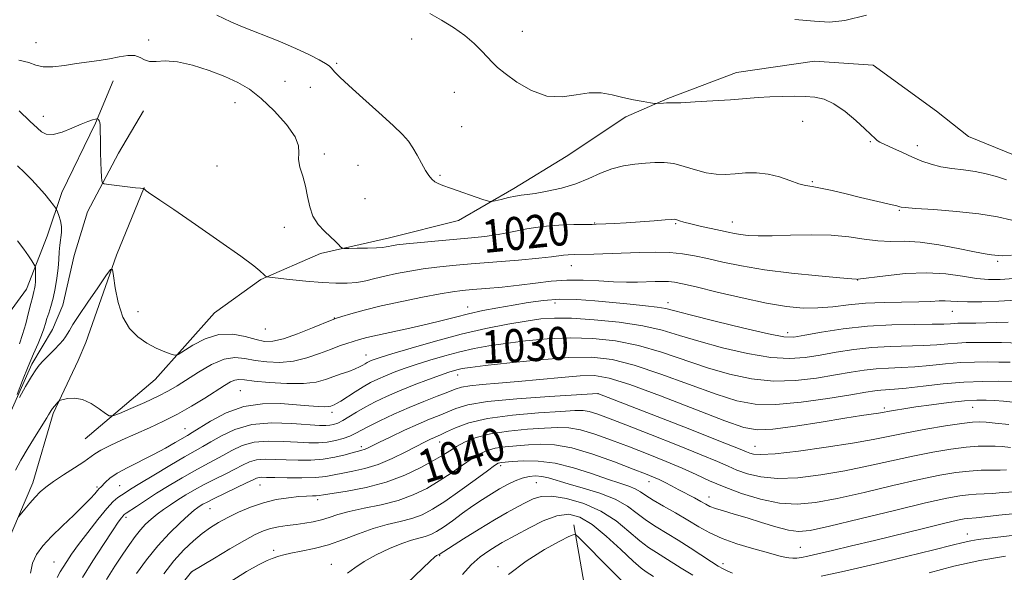
# Model space of a CAD drawing. Extents: x 2142300 to 2145200, y 327300 to 330200.
# Drawn here: x 2144197 to 2144435, y 329277 to 329411 of the extents above; entities that cross this region are included whole.
import ezdxf
from ezdxf.enums import TextEntityAlignment as Align

# ---------------------------------------------------------------- set-up
doc = ezdxf.new("R2010")
doc.units = 0
doc.header["$MEASUREMENT"] = 0
for name, color, linetype, lineweight in [('DTM HARD BREAKLINE', 7, 'Continuous', 0), ('DTM SPOT ELEVATION', 2, 'Continuous', 13), ('INDEX CONTOUR', 41, 'Continuous', 13), ('INDEX CONTOUR LABEL', 244, 'Continuous', 0), ('INTERMEDIATE CONTOUR', 44, 'Continuous', 0)]:
    doc.layers.add(name, color=color, linetype=linetype, lineweight=lineweight)
doc.styles.add('Style-ITALICS', font='ITALICS.shx')

msp = doc.modelspace()

# ---------------------------------------------------------------- linework, layer by layer
at = {"layer": 'DTM HARD BREAKLINE'}
for points in [[(2144212.44, 329309.74, 1026.78), (2144229.43, 329324.09, 1024.63), (2144243.85, 329340.24, 1022.85), (2144255.06, 329348.35, 1022.19), (2144269.57, 329354.67, 1020.26), (2144286.28, 329358.47, 1019.42), (2144303, 329362.62, 1018.59), (2144316.4, 329370.39, 1017.57), (2144329.07, 329378.15, 1016.51), (2144343.55, 329387.75, 1016.36), (2144353.71, 329392.21, 1015.86), (2144370.4, 329398.55, 1015.27), (2144389.31, 329401.27, 1014.98), (2144403.52, 329400.3, 1014.91), (2144418.91, 329389.15, 1014.4), (2144426.61, 329383.03, 1014.4), (2144442.33, 329376.62, 1014.54)], [(2144139.16, 329279.58, 1047.72), (2144157.55, 329299.05, 1040.87), (2144172.71, 329314.48, 1035.37), (2144187.48, 329331.36, 1029.91), (2144198.27, 329346.02, 1026.78), (2144203.26, 329358.81, 1024.96), (2144206.8, 329369.4, 1023.43), (2144215.02, 329386.23, 1022.16), (2144219.3, 329396.46, 1020.7)], [(2144185.89, 329265.81, 1027.06), (2144185.04, 329278.55, 1026.08), (2144185.71, 329285.47, 1025.57), (2144188.87, 329298.61, 1024.7), (2144191.33, 329308.46, 1024.26), (2144194.18, 329315.77, 1023.97), (2144199.53, 329327.83, 1023.68), (2144204.55, 329336.25, 1023.13), (2144207.05, 329342.1, 1022.99), (2144209.85, 329354.14, 1022.73), (2144213.03, 329364.73, 1022.59), (2144220.55, 329379, 1021.35), (2144226.65, 329389.25, 1020.55)], [(2144161.81, 329110.84, 1039.19), (2144170.76, 329127.67, 1039.23), (2144178.62, 329143.4, 1038.17), (2144181.76, 329159.45, 1037.45), (2144183.41, 329178.03, 1035.44), (2144185.8, 329195.89, 1033.55), (2144188.59, 329209.39, 1033.26), (2144192.87, 329219.62, 1033.4), (2144196.39, 329232.4, 1031.84), (2144198.45, 329246.26, 1030.75), (2144196.9, 329257.16, 1029.62), (2144194.28, 329265.15, 1029.07), (2144191.59, 329280.06, 1028.71), (2144199.8, 329299.06, 1027.43), (2144204.74, 329315.86, 1026.2), (2144210.82, 329328.66, 1025.39), (2144212.6, 329333.04, 1025.14), (2144220.05, 329354.23, 1023.83), (2144226.82, 329370.67, 1021.97)], [(2144330.99, 329288.85, 1051.66), (2144335.61, 329261.94, 1055.6), (2144343.75, 329247.09, 1058.07), (2144361.33, 329235.59, 1061.93), (2144384.68, 329230.71, 1063.9), (2144405.42, 329231.62, 1065.75), (2144421.07, 329232.86, 1066.23), (2144435.29, 329231.16, 1066.99)]]:
    msp.add_polyline3d(points, dxfattribs=at)
at = {"layer": 'DTM SPOT ELEVATION'}
for p in [(2144318.5, 329408.5, 1015.28), (2144200.54, 329405.76, 1019.19), (2144227.84, 329406.37, 1019.7), (2144291.67, 329406.64, 1016.73), (2144273.47, 329400.75, 1017.83), (2144260.95, 329396.38, 1019.07), (2144267.09, 329394.89, 1018.67), (2144302.01, 329393.73, 1016.8), (2144248.8, 329391.2, 1020.81), (2144202.37, 329387.85, 1021.38), (2144386.42, 329386.68, 1016.75), (2144303.76, 329385.39, 1017.09), (2144402.85, 329381.73, 1016.13), (2144414.23, 329380.76, 1015.5), (2144270.43, 329378.78, 1019.77), (2144244.42, 329375.82, 1020.61), (2144278.63, 329376.05, 1018.99), (2144298.54, 329373.61, 1017.81), (2144388.8, 329372.06, 1017.82), (2144280.34, 329367.9, 1019.31), (2144409.84, 329365.14, 1018.13), (2144369.35, 329362.27, 1019.29), (2144260.79, 329360.99, 1020.31), (2144336.03, 329361.99, 1019.92), (2144355.66, 329361.87, 1020.16), (2144433.74, 329352.7, 1020.3), (2144330.36, 329351.7, 1022.73), (2144399.77, 329348.21, 1022.03), (2144305.2, 329341.63, 1025.33), (2144326.42, 329342.66, 1026.61), (2144353.76, 329342.75, 1025.44), (2144225.28, 329340.51, 1023.38), (2144272.92, 329339.03, 1023.94), (2144422.73, 329340.64, 1024.75), (2144256.15, 329336.35, 1022.68), (2144382.83, 329335.46, 1025.48), (2144280.54, 329330.06, 1027.23), (2144302.82, 329325.16, 1032.64), (2144250.09, 329321.4, 1029.01), (2144336.83, 329320.69, 1036.01), (2144406.27, 329317.19, 1033.68), (2144427.66, 329317.36, 1034.82), (2144272.35, 329316.1, 1030.48), (2144236.7, 329312.14, 1029.2), (2144279.45, 329307.84, 1035.59), (2144298.44, 329308.97, 1038.67), (2144374.89, 329307.87, 1035.19), (2144313.2, 329303.22, 1044.4), (2144215.32, 329297.99, 1029.75), (2144220.82, 329298.36, 1030.98), (2144254.87, 329298.53, 1038.85), (2144321.88, 329299.05, 1046.96), (2144349.21, 329299.31, 1042.63), (2144363.69, 329295.59, 1041.32), (2144268.88, 329294.96, 1040.41), (2144222.4, 329290.71, 1034.37), (2144242.78, 329292.8, 1038.89), (2144426.33, 329286.66, 1045.3), (2144258.18, 329282.65, 1043.67), (2144298.46, 329281.34, 1048.13), (2144385.86, 329283.41, 1043.08), (2144204.95, 329279.81, 1031.06), (2144272.15, 329279.31, 1045.25), (2144312.55, 329278.72, 1051.59), (2144367.1, 329279.44, 1045.53), (2144238.32, 329277.4, 1042.02)]:
    msp.add_point(p, dxfattribs=at)
at = {"layer": 'INDEX CONTOUR', "flags": 128}
for points, elevation in [([(2144437.035, 329354.249), (2144434.921, 329354.101), (2144433.806, 329354.12), (2144432.228, 329354.314), (2144430.714, 329354.538), (2144428.1, 329355.023), (2144424.145, 329355.834), (2144419.465, 329356.728), (2144414.894, 329357.387), (2144411.064, 329357.598), (2144407.785, 329357.582), (2144404.668, 329357.67), (2144401.358, 329358.087), (2144397.646, 329358.652), (2144393.361, 329359.082), (2144388.468, 329359.173), (2144383.479, 329359.046), (2144379.051, 329358.902), (2144375.678, 329358.899), (2144373.223, 329359.028), (2144371.395, 329359.237), (2144369.891, 329359.488), (2144368.386, 329359.799), (2144366.546, 329360.201), (2144361.6, 329361.265), (2144359.308, 329361.798), (2144357.662, 329362.246), (2144356.599, 329362.588), (2144355.946, 329362.816), (2144355.473, 329362.926), (2144354.71, 329362.918), (2144353.127, 329362.798), (2144350.397, 329362.58), (2144347.001, 329362.319), (2144343.622, 329362.078), (2144340.825, 329361.91), (2144338.711, 329361.808), (2144336.36, 329361.717), (2144335.428, 329361.698), (2144333.789, 329361.681), (2144330.968, 329361.64), (2144327.306, 329361.497), (2144323.347, 329361.159), (2144319.544, 329360.578), (2144315.973, 329359.88), (2144312.618, 329359.237), (2144309.414, 329358.772), (2144306.105, 329358.43), (2144298.114, 329357.728), (2144293.849, 329357.33), (2144290.31, 329356.976), (2144288.027, 329356.713), (2144286.744, 329356.521), (2144286.02, 329356.372), (2144285.421, 329356.237), (2144284.58, 329356.117), (2144283.143, 329356.018), (2144280.93, 329355.946), (2144278.449, 329355.897), (2144276.379, 329355.868), (2144275.214, 329355.868), (2144274.693, 329355.969), (2144274.371, 329356.254), (2144273.87, 329356.797), (2144273.075, 329357.609), (2144271.944, 329358.69), (2144270.49, 329360.043), (2144268.972, 329361.693), (2144267.707, 329363.67), (2144266.914, 329365.974), (2144266.408, 329368.468), (2144265.908, 329370.985), (2144265.229, 329373.374), (2144264.563, 329375.547), (2144264.201, 329377.435), (2144264.269, 329379.049), (2144264.232, 329380.742), (2144263.392, 329382.948), (2144261.274, 329385.925), (2144258.313, 329389.224), (2144255.164, 329392.221), (2144252.308, 329394.454), (2144249.506, 329396.112), (2144246.338, 329397.55), (2144242.545, 329399.008), (2144238.523, 329400.3), (2144234.826, 329401.127), (2144231.892, 329401.315), (2144229.692, 329401.179), (2144228.077, 329401.163), (2144226.873, 329401.569), (2144225.792, 329402.171), (2144224.522, 329402.608), (2144222.821, 329402.613), (2144220.734, 329402.293), (2144218.383, 329401.849), (2144215.862, 329401.441), (2144210.372, 329400.659), (2144207.446, 329400.22), (2144204.662, 329399.899), (2144202.313, 329399.883), (2144200.531, 329400.289), (2144198.79, 329400.914), (2144196.398, 329401.482)], 1020), ([(2144436.706, 329328.311), (2144433.989, 329328.323), (2144431.16, 329328.346), (2144428.101, 329328.33), (2144424.746, 329328.187), (2144421.075, 329327.871), (2144417.282, 329327.48), (2144413.622, 329327.151), (2144410.278, 329326.976), (2144407.202, 329326.869), (2144404.278, 329326.7), (2144401.363, 329326.363), (2144398.172, 329325.854), (2144394.392, 329325.194), (2144389.816, 329324.448), (2144384.678, 329323.859), (2144379.321, 329323.717), (2144374.015, 329324.234), (2144368.729, 329325.351), (2144363.36, 329326.933), (2144352.219, 329330.725), (2144346.607, 329332.35), (2144341.069, 329333.452), (2144335.571, 329334.034), (2144330.051, 329334.167), (2144324.51, 329333.931), (2144319.195, 329333.449), (2144314.41, 329332.855), (2144310.354, 329332.248), (2144306.772, 329331.59), (2144303.303, 329330.801), (2144299.686, 329329.837), (2144296.074, 329328.773), (2144292.724, 329327.711), (2144289.835, 329326.735), (2144287.378, 329325.843), (2144285.271, 329325.01), (2144283.415, 329324.204), (2144281.664, 329323.339), (2144279.857, 329322.319), (2144277.911, 329321.099), (2144274.468, 329318.855), (2144273.44, 329318.24), (2144272.821, 329317.932), (2144272.413, 329317.773), (2144272.02, 329317.64), (2144271.441, 329317.537), (2144270.48, 329317.5), (2144268.953, 329317.558), (2144266.733, 329317.714), (2144263.708, 329317.961), (2144259.852, 329318.234), (2144255.463, 329318.219), (2144250.929, 329317.54), (2144246.625, 329315.988), (2144242.903, 329314.026), (2144238.392, 329311.206), (2144237.279, 329310.543), (2144234.309, 329308.805), (2144231.917, 329307.438), (2144229.053, 329305.891), (2144222.82, 329302.755), (2144220.243, 329301.346), (2144218.475, 329300.145), (2144217.381, 329299.183), (2144216.266, 329298.015), (2144215.877, 329297.639), (2144215.432, 329297.162), (2144214.789, 329296.405), (2144213.746, 329295.233), (2144212.086, 329293.518), (2144209.703, 329291.217), (2144206.963, 329288.601), (2144204.342, 329286.028), (2144202.235, 329283.757), (2144200.706, 329281.662), (2144199.735, 329279.521), (2144199.258, 329277.168)], 1030), ([(2144435.847, 329302.156), (2144434.345, 329302.138), (2144432.315, 329302.124), (2144429.725, 329302.07), (2144426.781, 329301.902), (2144423.571, 329301.541), (2144419.714, 329300.886), (2144414.712, 329299.834), (2144408.322, 329298.355), (2144401.342, 329296.713), (2144394.825, 329295.243), (2144389.538, 329294.24), (2144385.096, 329293.829), (2144380.827, 329294.091), (2144376.244, 329295.045), (2144371.611, 329296.46), (2144367.379, 329298.039), (2144363.837, 329299.552), (2144360.634, 329301.029), (2144357.257, 329302.564), (2144353.324, 329304.223), (2144348.973, 329305.966), (2144344.473, 329307.726), (2144340.086, 329309.414), (2144336.044, 329310.867), (2144332.569, 329311.901), (2144329.739, 329312.393), (2144327.05, 329312.463), (2144323.845, 329312.294), (2144319.704, 329312.02), (2144315.113, 329311.603), (2144310.787, 329310.955), (2144307.294, 329310.032), (2144304.603, 329308.944), (2144302.537, 329307.843), (2144300.87, 329306.822), (2144299.17, 329305.745), (2144296.962, 329304.416), (2144293.877, 329302.724), (2144289.983, 329300.887), (2144285.461, 329299.204), (2144280.58, 329297.915), (2144275.977, 329297.013), (2144270.279, 329296.095), (2144269.22, 329295.935), (2144268.512, 329295.881), (2144267.561, 329295.862), (2144266.172, 329295.817), (2144264.246, 329295.695), (2144261.738, 329295.433), (2144258.815, 329294.964), (2144255.699, 329294.218), (2144252.596, 329293.161), (2144249.664, 329291.916), (2144247.047, 329290.642), (2144244.83, 329289.447), (2144242.848, 329288.216), (2144240.879, 329286.785), (2144238.739, 329285.004), (2144236.434, 329282.801), (2144234.011, 329280.125), (2144231.539, 329277.001)], 1040), ([(2144350.29, 329276.305), (2144348.482, 329277.434), (2144347.285, 329278.34), (2144345.322, 329280.07), (2144342.354, 329282.862), (2144338.83, 329286.099), (2144335.37, 329288.95), (2144332.423, 329290.741), (2144329.73, 329291.409), (2144326.864, 329291.047), (2144323.552, 329289.818), (2144320.169, 329288.156), (2144313.593, 329284.56), (2144312.101, 329283.696), (2144310.312, 329282.574), (2144308.265, 329281.086), (2144306.093, 329279.161), (2144303.934, 329276.797)], 1050)]:
    msp.add_lwpolyline(points, dxfattribs=dict(at, elevation=elevation))
at = {"layer": 'INTERMEDIATE CONTOUR', "flags": 128}
for points, elevation in [([(2144437.117, 329362.732), (2144433.638, 329363.485), (2144429.16, 329364.242), (2144423.706, 329364.847), (2144418.199, 329365.286), (2144413.786, 329365.582), (2144411.296, 329365.76), (2144410.289, 329365.864), (2144410.006, 329365.938), (2144409.771, 329366.031), (2144409.227, 329366.192), (2144408.103, 329366.471), (2144403.592, 329367.5), (2144400.454, 329368.238), (2144396.989, 329369.08), (2144393.603, 329369.891), (2144390.752, 329370.511), (2144388.724, 329370.848), (2144387.15, 329371.098), (2144385.494, 329371.525), (2144383.345, 329372.299), (2144380.788, 329373.198), (2144378.03, 329373.908), (2144375.258, 329374.193), (2144372.569, 329374.154), (2144370.039, 329373.974), (2144367.702, 329373.828), (2144365.427, 329373.855), (2144363.04, 329374.191), (2144360.43, 329374.894), (2144357.736, 329375.739), (2144355.161, 329376.427), (2144352.838, 329376.73), (2144350.625, 329376.724), (2144348.312, 329376.553), (2144345.745, 329376.315), (2144343.001, 329375.912), (2144340.205, 329375.2), (2144337.437, 329374.098), (2144334.569, 329372.788), (2144331.42, 329371.515), (2144327.927, 329370.484), (2144324.485, 329369.723), (2144321.607, 329369.222), (2144319.634, 329368.945), (2144318.216, 329368.769), (2144316.833, 329368.55), (2144315.118, 329368.187), (2144313.331, 329367.761), (2144311.886, 329367.401), (2144311.019, 329367.223), (2144310.244, 329367.314), (2144308.897, 329367.751), (2144301.059, 329370.445), (2144299.211, 329371.093), (2144298.029, 329371.572), (2144297.222, 329372.038), (2144296.534, 329372.643), (2144295.834, 329373.518), (2144295.026, 329374.792), (2144294.046, 329376.518), (2144292.97, 329378.454), (2144291.905, 329380.286), (2144290.859, 329381.833), (2144289.433, 329383.469), (2144287.123, 329385.703), (2144283.672, 329388.831), (2144279.779, 329392.303), (2144276.38, 329395.355), (2144274.192, 329397.404), (2144273.021, 329398.596), (2144272.08, 329399.688), (2144271.606, 329400.103), (2144270.742, 329400.686), (2144269.229, 329401.59), (2144266.886, 329402.826), (2144263.561, 329404.37), (2144259.266, 329406.159), (2144250.635, 329409.604), (2144247.768, 329410.831), (2144244.412, 329412.394)], 1018), ([(2144435.836, 329372.533), (2144433.432, 329373.297), (2144430.919, 329373.979), (2144428.255, 329374.526), (2144425.435, 329374.918), (2144422.601, 329375.255), (2144419.934, 329375.67), (2144417.549, 329376.269), (2144415.314, 329377.055), (2144413.033, 329378.008), (2144410.6, 329379.083), (2144408.266, 329380.144), (2144406.374, 329381.033), (2144405.166, 329381.64), (2144404.481, 329382.049), (2144404.058, 329382.398), (2144402.885, 329383.591), (2144401.522, 329384.892), (2144399.353, 329386.851), (2144396.702, 329389.045), (2144394.021, 329390.916), (2144391.64, 329392.047), (2144389.405, 329392.564), (2144387.045, 329392.729), (2144384.36, 329392.763), (2144381.456, 329392.718), (2144378.51, 329392.601), (2144375.618, 329392.421), (2144368.915, 329391.922), (2144364.633, 329391.633), (2144360.342, 329391.371), (2144356.896, 329391.189), (2144354.897, 329391.123), (2144353.944, 329391.127), (2144353.385, 329391.14), (2144352.707, 329391.112), (2144350.959, 329390.982), (2144350.48, 329391.03), (2144349.506, 329391.188), (2144347.747, 329391.487), (2144345.408, 329391.924), (2144342.816, 329392.485), (2144340.218, 329393.112), (2144337.558, 329393.581), (2144334.699, 329393.62), (2144331.538, 329393.123), (2144328.097, 329392.624), (2144324.431, 329392.818), (2144320.658, 329394.17), (2144317.143, 329396.212), (2144314.32, 329398.244), (2144312.464, 329399.748), (2144311.225, 329400.924), (2144308.651, 329403.717), (2144306.791, 329405.556), (2144304.496, 329407.508), (2144301.793, 329409.427), (2144298.891, 329411.216), (2144296.047, 329412.793)], 1016), ([(2144401.922, 329412.44), (2144396.668, 329411.083), (2144392.951, 329410.757), (2144389.272, 329410.982), (2144384.546, 329411.347)], 1014), ([(2144437.636, 329348.563), (2144434.333, 329348.356), (2144431.504, 329348.343), (2144428.602, 329348.594), (2144425.172, 329349.118), (2144421.129, 329349.671), (2144416.48, 329349.951), (2144411.375, 329349.75), (2144406.515, 329349.258), (2144399.846, 329348.379), (2144399.675, 329348.371), (2144399.454, 329348.385), (2144398.34, 329348.477), (2144395.449, 329348.728), (2144390.264, 329349.201), (2144383.729, 329349.871), (2144377.154, 329350.694), (2144371.592, 329351.616), (2144367.069, 329352.55), (2144363.362, 329353.402), (2144360.218, 329354.091), (2144357.287, 329354.586), (2144354.197, 329354.873), (2144350.674, 329354.953), (2144346.846, 329354.888), (2144335.835, 329354.513), (2144331.053, 329354.376), (2144329.61, 329354.322), (2144328.485, 329354.229), (2144325.572, 329353.816), (2144322.44, 329353.474), (2144317.551, 329353.044), (2144306.088, 329352.125), (2144301.503, 329351.736), (2144297.775, 329351.36), (2144294.442, 329350.927), (2144291.153, 329350.386), (2144287.984, 329349.772), (2144285.121, 329349.14), (2144282.682, 329348.54), (2144280.504, 329348.026), (2144278.359, 329347.642), (2144276.022, 329347.432), (2144273.289, 329347.406), (2144269.96, 329347.574), (2144266.002, 329347.919), (2144262.057, 329348.334), (2144257.207, 329348.891), (2144256.537, 329348.993), (2144256.347, 329349.082), (2144256.157, 329349.231), (2144255.867, 329349.481), (2144254.839, 329350.457), (2144253.344, 329351.675), (2144250.239, 329353.978), (2144245.15, 329357.58), (2144239.223, 329361.698), (2144233.976, 329365.299), (2144230.576, 329367.598), (2144227.831, 329369.427), (2144227.302, 329369.824), (2144226.991, 329370.102), (2144226.741, 329370.367), (2144226.688, 329370.399), (2144226.442, 329370.403), (2144225.892, 329370.447), (2144224.655, 329370.576), (2144218.199, 329371.331), (2144217.077, 329371.491), (2144216.65, 329371.734), (2144216.549, 329372.266), (2144216.474, 329373.261), (2144216.38, 329374.748), (2144216.289, 329376.72), (2144216.218, 329379.104), (2144216.171, 329381.545), (2144216.139, 329385.023), (2144216.119, 329385.866), (2144216.051, 329386.379), (2144215.914, 329386.754), (2144215.747, 329387.031), (2144215.603, 329387.214), (2144215.504, 329387.306), (2144215.342, 329387.307), (2144214.978, 329387.22), (2144214.282, 329387.028), (2144213.148, 329386.647), (2144211.483, 329385.979), (2144209.277, 329385.002), (2144206.869, 329384.03), (2144204.684, 329383.453), (2144203.044, 329383.553), (2144201.852, 329384.159), (2144200.908, 329384.989), (2144199.069, 329386.74), (2144196.498, 329389.241)], 1022), ([(2144195.961, 329320.471), (2144197.287, 329323.807), (2144198.692, 329327.253), (2144199.979, 329330.295), (2144201.066, 329332.827), (2144201.9, 329334.847), (2144202.461, 329336.388), (2144202.853, 329337.644), (2144203.214, 329338.847), (2144203.652, 329340.204), (2144204.157, 329341.824), (2144204.685, 329343.792), (2144205.196, 329346.133), (2144205.634, 329348.641), (2144205.948, 329351.053), (2144206.105, 329353.164), (2144206.189, 329355.005), (2144206.304, 329356.668), (2144206.711, 329359.726), (2144206.741, 329361.182), (2144206.508, 329362.589), (2144206.128, 329363.828), (2144205.771, 329364.747), (2144205.542, 329365.277), (2144205.291, 329365.688), (2144204.808, 329366.331), (2144203.926, 329367.469), (2144202.689, 329369.002), (2144201.19, 329370.742), (2144199.525, 329372.522), (2144197.789, 329374.267), (2144196.078, 329375.921)], 1024), ([(2144196.559, 329332.716), (2144197.325, 329334.966), (2144198.076, 329337.611), (2144198.759, 329340.292), (2144199.308, 329342.52), (2144199.677, 329343.948), (2144200.07, 329345.395), (2144200.213, 329346.068), (2144200.333, 329346.877), (2144200.413, 329347.842), (2144200.445, 329348.942), (2144200.44, 329350.012), (2144200.424, 329350.848), (2144200.4, 329351.329), (2144200.301, 329351.648), (2144200.045, 329352.078), (2144199.551, 329352.853), (2144198.759, 329354.036), (2144197.614, 329355.656), (2144196.111, 329357.714)], 1026), ([(2144438.101, 329343.331), (2144433.953, 329343.106), (2144429.865, 329342.948), (2144426.416, 329342.9), (2144424.013, 329342.979), (2144422.366, 329343.106), (2144421.011, 329343.177), (2144419.504, 329343.121), (2144417.486, 329342.994), (2144414.623, 329342.882), (2144406.215, 329342.779), (2144401.662, 329342.586), (2144397.515, 329342.192), (2144393.731, 329341.741), (2144390.144, 329341.425), (2144386.542, 329341.418), (2144382.527, 329341.798), (2144377.656, 329342.622), (2144371.748, 329343.88), (2144365.678, 329345.294), (2144360.588, 329346.519), (2144357.295, 329347.293), (2144355.342, 329347.679), (2144353.944, 329347.825), (2144352.448, 329347.859), (2144350.705, 329347.826), (2144346.373, 329347.687), (2144343.693, 329347.667), (2144340.585, 329347.757), (2144337.029, 329347.972), (2144333.19, 329348.181), (2144329.28, 329348.209), (2144325.451, 329347.936), (2144321.631, 329347.462), (2144317.686, 329346.94), (2144313.58, 329346.496), (2144309.655, 329346.147), (2144306.346, 329345.881), (2144303.872, 329345.667), (2144301.574, 329345.38), (2144298.575, 329344.877), (2144294.282, 329344.06), (2144289.239, 329343.026), (2144284.276, 329341.921), (2144280.092, 329340.879), (2144276.874, 329339.996), (2144274.677, 329339.349), (2144273.405, 329338.958), (2144272.337, 329338.564), (2144267.617, 329336.604), (2144263.975, 329335.159), (2144260.561, 329333.957), (2144258.015, 329333.352), (2144255.994, 329333.325), (2144253.909, 329333.764), (2144251.302, 329334.489), (2144248.239, 329335.065), (2144244.913, 329334.988), (2144241.556, 329333.946), (2144238.541, 329332.389), (2144235.007, 329330.163), (2144234.243, 329329.975), (2144233.334, 329330.233), (2144231.784, 329330.804), (2144229.726, 329331.674), (2144227.45, 329332.858), (2144225.225, 329334.399), (2144223.229, 329336.459), (2144221.612, 329339.227), (2144220.484, 329342.728), (2144219.775, 329346.325), (2144219.373, 329349.213), (2144219.111, 329350.724), (2144218.628, 329350.723), (2144217.512, 329349.207), (2144215.524, 329346.327), (2144213.125, 329342.831), (2144210.958, 329339.619), (2144209.505, 329337.384), (2144208.651, 329335.992), (2144208.126, 329335.102), (2144207.678, 329334.398), (2144207.114, 329333.66), (2144206.255, 329332.693), (2144205.004, 329331.382), (2144202.288, 329328.597), (2144201.323, 329327.553), (2144200.481, 329326.453), (2144199.455, 329324.833), (2144198.05, 329322.421), (2144196.52, 329319.713)], 1024), ([(2144436.22, 329337.982), (2144433.546, 329337.887), (2144430.886, 329337.812), (2144428.452, 329337.758), (2144426.458, 329337.729), (2144424.048, 329337.71), (2144423.21, 329337.675), (2144422.235, 329337.601), (2144420.626, 329337.519), (2144417.838, 329337.47), (2144413.517, 329337.461), (2144408.074, 329337.371), (2144402.114, 329337.036), (2144396.231, 329336.367), (2144390.989, 329335.541), (2144386.943, 329334.805), (2144384.3, 329334.388), (2144381.879, 329334.457), (2144378.152, 329335.163), (2144372.157, 329336.55), (2144365.21, 329338.243), (2144359.194, 329339.758), (2144355.457, 329340.734), (2144353.225, 329341.281), (2144351.183, 329341.63), (2144348.293, 329341.972), (2144344.604, 329342.346), (2144340.433, 329342.748), (2144336.076, 329343.157), (2144331.719, 329343.462), (2144327.523, 329343.533), (2144323.602, 329343.281), (2144319.873, 329342.779), (2144316.208, 329342.146), (2144312.52, 329341.476), (2144308.894, 329340.777), (2144305.455, 329340.033), (2144302.256, 329339.235), (2144299.023, 329338.382), (2144295.407, 329337.477), (2144291.229, 329336.535), (2144283.329, 329334.85), (2144280.744, 329334.251), (2144278.953, 329333.775), (2144277.492, 329333.333), (2144275.953, 329332.839), (2144274.149, 329332.218), (2144271.95, 329331.396), (2144269.273, 329330.355), (2144266.228, 329329.314), (2144262.981, 329328.54), (2144259.694, 329328.238), (2144256.532, 329328.345), (2144253.662, 329328.729), (2144251.167, 329329.215), (2144248.786, 329329.448), (2144246.171, 329329.03), (2144243.109, 329327.715), (2144239.915, 329325.872), (2144234.75, 329322.545), (2144232.649, 329321.31), (2144230.156, 329320.038), (2144226.924, 329318.549), (2144223.527, 329317.057), (2144220.771, 329315.873), (2144219.202, 329315.254), (2144218.335, 329315.248), (2144217.425, 329315.848), (2144215.908, 329316.974), (2144213.933, 329318.254), (2144211.828, 329319.231), (2144209.888, 329319.587), (2144208.276, 329319.49), (2144207.123, 329319.243), (2144206.491, 329319.073), (2144206.179, 329318.92), (2144205.922, 329318.652), (2144205.021, 329317.595), (2144204.557, 329317.019), (2144204.217, 329316.554), (2144203.984, 329316.189), (2144203.61, 329315.542), (2144203.16, 329314.806), (2144200.588, 329310.665), (2144198.666, 329307.526), (2144196.891, 329304.52), (2144195.595, 329302.134)], 1026), ([(2144439.149, 329332.928), (2144434.598, 329333.054), (2144428.356, 329333.038), (2144426.106, 329333.02), (2144423.978, 329332.931), (2144421.655, 329332.736), (2144418.955, 329332.499), (2144415.73, 329332.31), (2144407.638, 329332.12), (2144403.196, 329331.868), (2144398.797, 329331.365), (2144394.581, 329330.697), (2144390.667, 329329.999), (2144387.058, 329329.418), (2144383.279, 329329.158), (2144378.736, 329329.438), (2144373.086, 329330.392), (2144366.97, 329331.798), (2144361.277, 329333.346), (2144356.601, 329334.779), (2144352.354, 329336.037), (2144347.651, 329337.105), (2144341.922, 329337.969), (2144335.845, 329338.594), (2144330.412, 329338.946), (2144326.3, 329338.998), (2144322.92, 329338.761), (2144319.368, 329338.255), (2144314.928, 329337.492), (2144309.625, 329336.444), (2144303.669, 329335.073), (2144297.377, 329333.405), (2144291.481, 329331.7), (2144286.82, 329330.284), (2144283.981, 329329.396), (2144282.548, 329328.92), (2144281.855, 329328.656), (2144281.339, 329328.432), (2144280.852, 329328.192), (2144280.35, 329327.908), (2144279.774, 329327.558), (2144279.003, 329327.135), (2144277.901, 329326.636), (2144276.385, 329326.064), (2144274.584, 329325.429), (2144270.744, 329324.05), (2144268.46, 329323.462), (2144265.403, 329323.122), (2144261.374, 329323.124), (2144257.071, 329323.365), (2144253.416, 329323.695), (2144251.082, 329323.974), (2144249.732, 329324.094), (2144248.775, 329323.96), (2144247.691, 329323.484), (2144246.227, 329322.613), (2144241.481, 329319.577), (2144238.281, 329317.618), (2144234.86, 329315.68), (2144231.44, 329313.953), (2144228.062, 329312.398), (2144224.724, 329310.919), (2144221.474, 329309.454), (2144218.564, 329308.086), (2144216.298, 329306.933), (2144214.825, 329306.047), (2144212.163, 329304.148), (2144209.897, 329302.668), (2144207.242, 329300.973), (2144204.781, 329299.357), (2144202.949, 329298.026), (2144201.581, 329296.846), (2144200.365, 329295.591), (2144199.076, 329294.126), (2144197.844, 329292.664), (2144196.328, 329290.81)], 1028), ([(2144438.814, 329323.568), (2144433.962, 329323.656), (2144430.097, 329323.639), (2144425.514, 329323.443), (2144420.495, 329323.005), (2144415.612, 329322.46), (2144411.513, 329321.992), (2144408.659, 329321.733), (2144405.361, 329321.531), (2144403.929, 329321.361), (2144401.764, 329321.01), (2144398.117, 329320.388), (2144392.574, 329319.478), (2144386.078, 329318.56), (2144379.906, 329317.992), (2144374.944, 329318.076), (2144370.489, 329318.905), (2144365.443, 329320.52), (2144352.085, 329325.413), (2144345.563, 329327.597), (2144340.216, 329328.935), (2144335.296, 329329.474), (2144329.689, 329329.388), (2144322.721, 329328.864), (2144315.469, 329328.137), (2144309.453, 329327.456), (2144305.779, 329327.006), (2144303.92, 329326.735), (2144302.936, 329326.527), (2144301.996, 329326.27), (2144300.668, 329325.846), (2144298.628, 329325.138), (2144295.688, 329324.074), (2144292.208, 329322.764), (2144288.686, 329321.364), (2144285.527, 329320.001), (2144282.768, 329318.688), (2144280.356, 329317.406), (2144278.247, 329316.161), (2144276.437, 329315.036), (2144274.931, 329314.136), (2144273.72, 329313.535), (2144272.717, 329313.183), (2144271.819, 329313.001), (2144270.844, 329312.929), (2144269.315, 329312.973), (2144262.607, 329313.449), (2144257.726, 329313.561), (2144252.886, 329313.15), (2144248.788, 329312.007), (2144245.511, 329310.458), (2144242.981, 329308.961), (2144241.03, 329307.828), (2144239.108, 329306.768), (2144236.575, 329305.341), (2144233.041, 329303.268), (2144229.132, 329300.928), (2144225.727, 329298.864), (2144223.48, 329297.476), (2144222.149, 329296.63), (2144221.267, 329296.053), (2144220.405, 329295.458), (2144219.297, 329294.492), (2144217.713, 329292.79), (2144215.537, 329290.151), (2144213.109, 329287.034), (2144210.88, 329284.063), (2144209.199, 329281.728), (2144208.005, 329279.977), (2144207.138, 329278.62), (2144206.433, 329277.435), (2144205.718, 329276.062)], 1032), ([(2144437.436, 329318.616), (2144435.109, 329318.841), (2144432.972, 329319.014), (2144430.925, 329319.114), (2144428.627, 329319.095), (2144425.676, 329318.894), (2144421.854, 329318.483), (2144417.681, 329317.953), (2144413.863, 329317.425), (2144410.954, 329317.001), (2144408.906, 329316.681), (2144407.523, 329316.446), (2144405.784, 329316.121), (2144404.791, 329315.954), (2144400.697, 329315.332), (2144396.653, 329314.692), (2144390.947, 329313.769), (2144384.67, 329312.792), (2144379.231, 329312.058), (2144375.5, 329311.856), (2144372.202, 329312.452), (2144367.526, 329314.107), (2144351.95, 329320.101), (2144344.519, 329322.842), (2144339.481, 329324.432), (2144335.962, 329325.019), (2144332.502, 329324.965), (2144327.995, 329324.593), (2144317.467, 329323.572), (2144312.708, 329323.173), (2144308.74, 329322.856), (2144305.743, 329322.559), (2144303.749, 329322.215), (2144302.205, 329321.739), (2144300.414, 329321.039), (2144297.841, 329320.05), (2144294.607, 329318.793), (2144291.004, 329317.315), (2144287.325, 329315.687), (2144283.925, 329314.085), (2144281.167, 329312.709), (2144277.919, 329310.979), (2144276.623, 329310.385), (2144275.018, 329309.813), (2144273.137, 329309.302), (2144271.12, 329308.924), (2144269.04, 329308.741), (2144266.725, 329308.737), (2144263.938, 329308.875), (2144260.558, 329309.089), (2144256.918, 329309.172), (2144253.465, 329308.882), (2144250.542, 329308.062), (2144248.069, 329306.894), (2144245.863, 329305.641), (2144243.739, 329304.492), (2144241.504, 329303.333), (2144238.965, 329301.974), (2144236.01, 329300.289), (2144232.853, 329298.404), (2144229.793, 329296.509), (2144227.094, 329294.781), (2144224.9, 329293.338), (2144222.416, 329291.671), (2144221.956, 329291.328), (2144221.668, 329291.035), (2144221.273, 329290.538), (2144220.507, 329289.462), (2144219.109, 329287.397), (2144216.938, 329284.117), (2144214.343, 329280.122), (2144211.793, 329276.087)], 1034), ([(2144436.381, 329313.19), (2144433.113, 329313.529), (2144430.89, 329313.734), (2144429.288, 329313.825), (2144427.594, 329313.749), (2144425.028, 329313.431), (2144421.08, 329312.83), (2144416.333, 329312.041), (2144411.641, 329311.189), (2144403.499, 329309.542), (2144398.537, 329308.644), (2144392.168, 329307.653), (2144385.439, 329306.732), (2144379.785, 329306.089), (2144376.272, 329305.87), (2144374.482, 329305.968), (2144373.625, 329306.215), (2144372.828, 329306.547), (2144370.887, 329307.344), (2144366.513, 329309.089), (2144359.053, 329312.023), (2144336.808, 329320.711), (2144331.587, 329320.403), (2144325.049, 329320.005), (2144317.171, 329319.438), (2144310.043, 329318.735), (2144305.24, 329317.931), (2144302.304, 329317.075), (2144298.267, 329315.392), (2144295.992, 329314.464), (2144293.234, 329313.283), (2144289.927, 329311.775), (2144286.547, 329310.176), (2144283.708, 329308.805), (2144280.789, 329307.382), (2144280.136, 329307.105), (2144279.543, 329306.923), (2144278.734, 329306.719), (2144277.449, 329306.383), (2144275.505, 329305.855), (2144273.018, 329305.26), (2144270.176, 329304.775), (2144267.163, 329304.533), (2144264.124, 329304.497), (2144261.199, 329304.592), (2144258.509, 329304.73), (2144256.111, 329304.783), (2144254.045, 329304.613), (2144252.296, 329304.118), (2144250.627, 329303.33), (2144248.745, 329302.32), (2144246.447, 329301.156), (2144243.899, 329299.899), (2144241.355, 329298.609), (2144239.019, 329297.337), (2144236.9, 329296.097), (2144234.957, 329294.893), (2144233.153, 329293.726), (2144231.478, 329292.578), (2144229.924, 329291.427), (2144228.484, 329290.246), (2144227.136, 329288.99), (2144225.853, 329287.606), (2144224.591, 329286.027), (2144223.228, 329284.124), (2144221.623, 329281.751), (2144219.695, 329278.838), (2144217.611, 329275.623)], 1036), ([(2144436.856, 329307.616), (2144434.771, 329307.817), (2144433.131, 329307.919), (2144431.291, 329307.966), (2144428.989, 329307.905), (2144426.054, 329307.665), (2144422.37, 329307.185), (2144418.029, 329306.463), (2144413.176, 329305.512), (2144407.944, 329304.361), (2144402.42, 329303.128), (2144396.681, 329301.943), (2144390.853, 329300.947), (2144385.267, 329300.281), (2144380.306, 329300.09), (2144376.258, 329300.458), (2144373.046, 329301.214), (2144370.502, 329302.126), (2144368.331, 329303.05), (2144365.749, 329304.191), (2144361.845, 329305.842), (2144356.099, 329308.159), (2144349.54, 329310.747), (2144343.585, 329313.074), (2144339.326, 329314.726), (2144336.547, 329315.748), (2144334.705, 329316.306), (2144333.197, 329316.546), (2144331.183, 329316.542), (2144327.761, 329316.35), (2144322.4, 329316.008), (2144316.057, 329315.467), (2144310.059, 329314.66), (2144305.463, 329313.572), (2144302.244, 329312.403), (2144300.108, 329311.407), (2144298.756, 329310.764), (2144297.134, 329310.052), (2144296.238, 329309.638), (2144294.926, 329308.99), (2144290.187, 329306.538), (2144286.9, 329304.94), (2144283.481, 329303.519), (2144280.264, 329302.527), (2144277.38, 329301.879), (2144274.914, 329301.406), (2144272.853, 329300.975), (2144270.804, 329300.603), (2144268.283, 329300.347), (2144265.004, 329300.241), (2144261.489, 329300.248), (2144258.46, 329300.309), (2144256.46, 329300.37), (2144255.303, 329300.394), (2144254.623, 329300.344), (2144254.05, 329300.172), (2144253.185, 329299.766), (2144251.626, 329299), (2144243.744, 329295.243), (2144242.038, 329294.39), (2144241.021, 329293.839), (2144240.371, 329293.445), (2144239.769, 329293.043), (2144238.924, 329292.391), (2144237.555, 329291.229), (2144235.475, 329289.358), (2144232.887, 329286.839), (2144230.088, 329283.797), (2144227.359, 329280.404), (2144224.887, 329277.023)], 1038), ([(2144437.991, 329296.85), (2144434.902, 329296.663), (2144432.483, 329296.455), (2144430.401, 329296.335), (2144428.487, 329296.261), (2144426.611, 329296.15), (2144424.507, 329295.899), (2144421.367, 329295.309), (2144416.248, 329294.157), (2144408.701, 329292.349), (2144400.263, 329290.298), (2144392.969, 329288.542), (2144388.283, 329287.513), (2144385.41, 329287.213), (2144382.982, 329287.535), (2144379.942, 329288.351), (2144376.441, 329289.437), (2144372.937, 329290.546), (2144369.825, 329291.477), (2144367.25, 329292.223), (2144365.296, 329292.824), (2144363.963, 329293.333), (2144362.926, 329293.855), (2144361.774, 329294.508), (2144360.207, 329295.369), (2144356.439, 329297.375), (2144354.665, 329298.307), (2144353.062, 329299.132), (2144351.624, 329299.834), (2144350.239, 329300.45), (2144348.367, 329301.207), (2144345.361, 329302.378), (2144340.846, 329304.102), (2144335.541, 329305.986), (2144330.433, 329307.496), (2144326.281, 329308.239), (2144322.915, 329308.383), (2144319.93, 329308.237), (2144317.021, 329308.04), (2144314.277, 329307.795), (2144311.884, 329307.439), (2144309.937, 329306.905), (2144308.18, 329306.095), (2144306.267, 329304.909), (2144303.934, 329303.296), (2144301.241, 329301.416), (2144298.329, 329299.483), (2144295.288, 329297.682), (2144292.013, 329296.092), (2144288.348, 329294.763), (2144284.249, 329293.719), (2144280.127, 329292.877), (2144276.502, 329292.122), (2144273.745, 329291.376), (2144271.621, 329290.669), (2144269.742, 329290.064), (2144267.792, 329289.604), (2144265.735, 329289.256), (2144263.605, 329288.966), (2144261.45, 329288.684), (2144259.359, 329288.362), (2144257.432, 329287.96), (2144255.677, 329287.401), (2144253.722, 329286.508), (2144251.097, 329285.071), (2144247.567, 329283.017), (2144243.813, 329280.782), (2144238.277, 329277.428), (2144227.216, 329263.664)], 1042), ([(2144438.176, 329291.599), (2144433.957, 329291.17), (2144430.62, 329290.772), (2144428.487, 329290.546), (2144426.441, 329290.399), (2144425.558, 329290.286), (2144423.946, 329289.961), (2144420.912, 329289.255), (2144416.038, 329288.072), (2144403.822, 329285.077), (2144398.282, 329283.736), (2144393.672, 329282.637), (2144390.129, 329281.807), (2144387.707, 329281.259), (2144386.119, 329280.943), (2144384.999, 329280.794), (2144384.028, 329280.757), (2144383.091, 329280.819), (2144382.122, 329280.982), (2144381.015, 329281.253), (2144377.232, 329282.303), (2144374.067, 329283.17), (2144370.432, 329284.251), (2144366.914, 329285.502), (2144363.939, 329286.888), (2144361.291, 329288.396), (2144358.598, 329290.018), (2144355.62, 329291.725), (2144352.66, 329293.387), (2144350.156, 329294.848), (2144348.401, 329295.998), (2144347.112, 329296.88), (2144345.86, 329297.583), (2144344.257, 329298.209), (2144342.07, 329298.927), (2144339.103, 329299.922), (2144335.269, 329301.284), (2144330.898, 329302.713), (2144326.429, 329303.813), (2144322.269, 329304.3), (2144318.71, 329304.332), (2144316.013, 329304.18), (2144313.442, 329303.987), (2144312.981, 329303.923), (2144312.58, 329303.778), (2144311.756, 329303.247), (2144309.996, 329301.976), (2144307, 329299.77), (2144303.312, 329297.088), (2144299.696, 329294.55), (2144296.715, 329292.644), (2144294.166, 329291.315), (2144291.647, 329290.383), (2144288.837, 329289.657), (2144285.716, 329288.929), (2144282.341, 329287.987), (2144278.779, 329286.702), (2144275.127, 329285.278), (2144271.493, 329283.998), (2144268.006, 329283.079), (2144264.886, 329282.459), (2144262.374, 329282.006), (2144260.63, 329281.613), (2144259.469, 329281.267), (2144257.806, 329280.708), (2144256.615, 329280.221), (2144254.631, 329279.234), (2144251.559, 329277.512), (2144247.616, 329275.012)], 1044), ([(2144369.454, 329277.115), (2144368.255, 329277.645), (2144367.181, 329278.161), (2144365.977, 329278.833), (2144364.31, 329279.88), (2144359.152, 329283.29), (2144356.223, 329285.156), (2144350.895, 329288.353), (2144348.545, 329289.922), (2144346.334, 329291.632), (2144343.938, 329293.392), (2144340.969, 329295.062), (2144337.22, 329296.527), (2144333.19, 329297.768), (2144329.56, 329298.797), (2144324.843, 329300.216), (2144323.221, 329300.585), (2144321.672, 329300.713), (2144320.098, 329300.587), (2144318.458, 329300.195), (2144316.715, 329299.534), (2144314.876, 329298.647), (2144312.954, 329297.587), (2144310.952, 329296.389), (2144308.822, 329295.023), (2144306.503, 329293.445), (2144303.991, 329291.656), (2144301.506, 329289.863), (2144299.322, 329288.32), (2144297.627, 329287.219), (2144296.254, 329286.491), (2144294.946, 329286.003), (2144291.618, 329285.129), (2144289.238, 329284.345), (2144286.261, 329283.128), (2144283.065, 329281.61), (2144280.14, 329279.994), (2144277.849, 329278.46), (2144276.054, 329277.097)], 1046), ([(2144359.834, 329276.686), (2144357.007, 329278.36), (2144352.776, 329281.028), (2144350.968, 329282.125), (2144349.09, 329283.346), (2144346.933, 329284.996), (2144344.318, 329287.253), (2144341.189, 329289.795), (2144337.51, 329292.175), (2144333.356, 329294.016), (2144329.202, 329295.228), (2144325.624, 329295.791), (2144323.02, 329295.719), (2144321.081, 329295.156), (2144319.317, 329294.28), (2144317.3, 329293.213), (2144314.815, 329291.86), (2144311.709, 329290.067), (2144307.978, 329287.792), (2144304.225, 329285.438), (2144298.325, 329281.654), (2144297.897, 329281.523), (2144297.669, 329281.404), (2144297.149, 329280.997), (2144296.087, 329280.043), (2144294.321, 329278.373), (2144284.63, 329269.038)], 1048), ([(2144343.265, 329274.669), (2144340.197, 329277.695), (2144332.074, 329285.83), (2144331.411, 329286.439), (2144331.171, 329286.521), (2144330.794, 329286.454), (2144329.756, 329286.037), (2144327.541, 329284.923), (2144323.871, 329282.87), (2144319.416, 329280.059), (2144315.083, 329276.773)], 1052), ([(2144437.226, 329286.271), (2144433.749, 329285.841), (2144428.95, 329285.277), (2144427.185, 329285), (2144425.352, 329284.59), (2144422.669, 329283.906), (2144418.254, 329282.794), (2144411.623, 329281.183), (2144403.896, 329279.35), (2144396.591, 329277.653), (2144390.885, 329276.385)], 1046), ([(2144435.639, 329281.243), (2144429.413, 329280.234), (2144423.104, 329278.814), (2144417.074, 329277.195)], 1048)]:
    msp.add_lwpolyline(points, dxfattribs=dict(at, elevation=elevation))

# ---------------------------------------------------------------- texts
at = {"layer": 'INDEX CONTOUR LABEL', "style": 'Style-ITALICS', "width": 0.875}
for s, rotation, p in [('1020', 5.7, (2144308.767, 329358.705, 1020)), ('1030', 2.8, (2144308.576, 329331.922, 1030)), ('1040', 17.6, (2144293.64, 329302.612, 1040))]:
    msp.add_text(s, height=8, rotation=rotation, dxfattribs=at).set_placement(p, align=Align.MIDDLE_LEFT)

doc.saveas('drawing.dxf')
